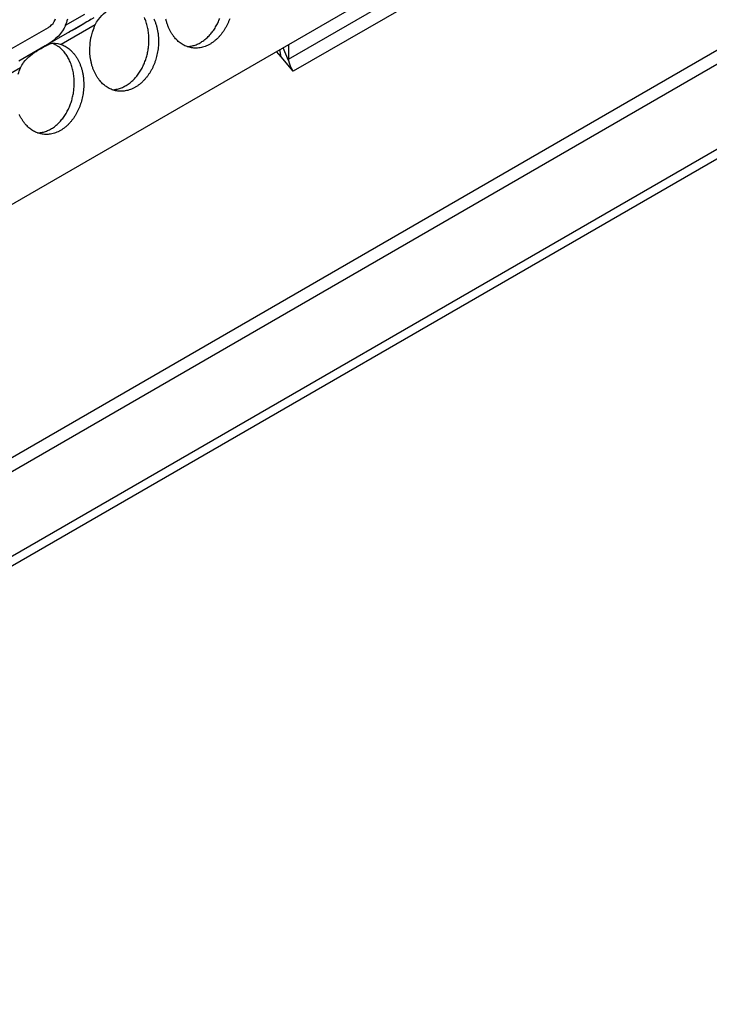
# Model space of a CAD drawing. Extents: x 6 to 291, y 7 to 204.
# Drawn here: x 283 to 286, y 73 to 78 of the extents above; entities that cross this region are included whole.
import ezdxf

# ---------------------------------------------------------------- set-up
doc = ezdxf.new("R2010")
doc.units = 0
doc.linetypes.add('HIDDENNEW0', pattern=[4.5, 1.5, -1.5, 1.5])
for name, color, linetype in [('226', 7, 'CONTINUOUS'), ('MUOTOVIIVAT', 40, 'HIDDENNEW0'), ('TANGVIIVATNONDEF', 40, 'HIDDENNEW0')]:
    doc.layers.add(name, color=color, linetype=linetype)

msp = doc.modelspace()

# ---------------------------------------------------------------- linework, layer by layer
at = {"layer": '226', "color": 4, "linetype": 'CONTINUOUS'}
for p, q in [((277.4021, 72.113389), (287.30159, 77.82887)), ((283.99208, 77.385227), (284.79299, 77.847628)), ((284.83863, 77.808767), (284.01287, 77.332007))]:
    msp.add_line(p, q, dxfattribs=at)
at = {"layer": 'MUOTOVIIVAT', "color": 4, "linetype": 'CONTINUOUS'}
for p, q in [((285.86762, 78.530863), (277.243, 73.551429)), ((287.24856, 78.226914), (277.34906, 72.511433)), ((287.30159, 78.196295), (277.4021, 72.480814)), ((277.37621, 72.056169), (287.2757, 77.77165)), ((283.14435, 77.564276), (282.93379, 77.44271)), ((282.76516, 77.41752), (282.94713, 77.522579)), ((282.93379, 77.44271), (282.81908, 77.376482)), ((283.99233, 77.378591), (283.96916, 77.43478)), ((283.99226, 77.448118), (283.99208, 77.385227)), ((283.95991, 77.394972), (283.9404, 77.418177)), ((283.95858, 77.402481), (283.95462, 77.426387)), ((284.01287, 77.332007), (283.95991, 77.394972))]:
    msp.add_line(p, q, dxfattribs=at)
for points in [[(282.97665, 77.556534), (282.9784, 77.560999, 0.00366399)], [(283.02974, 77.558454, -0.01153897), (283.02085, 77.53102, -0.00576786)], [(283.40618, 77.559871, -0.01754997), (283.41142, 77.547488, -0.0168659), (283.41593, 77.53452, -0.01626852), (283.41965, 77.521049, -0.01566701), (283.42258, 77.507212, -0.01510506), (283.42468, 77.493113, -0.01461296), (283.42598, 77.478881, -0.0141252), (283.42647, 77.464632, -0.01372494), (283.4262, 77.450479, -0.01326708), (283.42518, 77.436538, -0.01301972), (283.42348, 77.422881, -0.01273365), (283.42113, 77.409603, -0.01240415), (283.41822, 77.396804, -0.01187313), (283.41481, 77.384564, -0.0121574), (283.41085, 77.372631, -0.01216185), (283.40625, 77.360766, -0.01213595), (283.401, 77.348982, -0.0129329), (283.39505, 77.337361, -0.0134887), (283.38843, 77.325999, -0.01417272), (283.38112, 77.315019, -0.01482033), (283.37318, 77.304512, -0.01564707), (283.36461, 77.294608, -0.0164308), (283.35549, 77.285381, -0.01734563), (283.34586, 77.276963, -0.01824716), (283.3358, 77.269404, -0.01920485), (283.32538, 77.262817, -0.02015928), (283.3147, 77.257219, -0.02105782), (283.30383, 77.252698, -0.02194307), (283.29288, 77.249231, -0.02262515), (283.28193, 77.246871, -0.02326562), (283.27107, 77.245561, -0.02355581), (283.26039, 77.245318, -0.02379088), (283.24996, 77.246055, -0.02357027), (283.23985, 77.247758, -0.02333415), (283.23012, 77.250321, -0.02269015), (283.22082, 77.253708, -0.02199161), (283.21197, 77.257805, -0.02064078), (283.20355, 77.262593, -0.02049944), (283.19539, 77.26815, -0.02013997), (283.18734, 77.274628, -0.01917186), (283.17948, 77.282009, -0.01940076), (283.17193, 77.290324, -0.01910649), (283.16474, 77.299525, -0.01864953), (283.158, 77.309631, -0.0180201), (283.15177, 77.320563, -0.01764624), (283.14614, 77.332302, -0.01702634), (283.14117, 77.344737, -0.01646906), (283.13692, 77.35781, -0.016008), (283.13342, 77.371411, -0.01577214), (283.13074, 77.385458, -0.01496676), (283.12885, 77.399752, -0.01382536), (283.12777, 77.414159, -0.01450173), (283.12757, 77.428809, -0.01626061), (283.1283, 77.443669, -0.01278449), (283.12949, 77.457619, -0.00590977), (283.131, 77.470192, -0.01625871), (283.13431, 77.48531, -0.02701919), (283.14104, 77.507079, -0.0142734), (283.15085, 77.534695, -0.00798894)], [(283.22553, 77.25187), (283.23416, 77.252509, 0.01954552), (283.24284, 77.253819, 0.01887026), (283.25158, 77.255826, 0.0182428), (283.26033, 77.258507, 0.01812443), (283.26904, 77.261892, 0.01773317), (283.27765, 77.265942, 0.01717613), (283.28612, 77.270668, 0.01656818), (283.29441, 77.276018, 0.01600558), (283.30246, 77.281987, 0.015404), (283.31026, 77.288513, 0.01478943), (283.31774, 77.295577, 0.01420004), (283.3249, 77.30311, 0.01360487), (283.33168, 77.31108, 0.01307442), (283.33808, 77.319419, 0.01252675), (283.34406, 77.328086, 0.01204881), (283.34962, 77.337012, 0.01152728), (283.35475, 77.34615, 0.011157), (283.35945, 77.355448, 0.01076616), (283.3637, 77.364863, 0.01034106), (283.36753, 77.374309, 0.00980508), (283.37092, 77.38374, 0.00980216), (283.37394, 77.393302, 0.00961673), (283.37665, 77.403165, 0.00941328), (283.37903, 77.413337, 0.00971089), (283.38105, 77.42382, 0.00983271), (283.38268, 77.434564, 0.01002204), (283.38388, 77.445538, 0.01016239), (283.38465, 77.456686, 0.01040007), (283.38494, 77.46797, 0.01058518), (283.38476, 77.479329, 0.01085403), (283.38406, 77.49071, 0.01108748), (283.38286, 77.502053, 0.01138476), (283.38112, 77.513295, 0.01167879), (283.37888, 77.52438, 0.01203061), (283.37611, 77.535238, 0.01235221), (283.37285, 77.54582, 0.01265822), (283.3691, 77.556055, 0.01313249), (283.36488, 77.565909, 0.01373292)], [(283.73612, 77.560425, -0.01216186), (283.73152, 77.54856, -0.01213595), (283.72627, 77.536776, -0.0129329), (283.72032, 77.525155, -0.0134887), (283.7137, 77.513793, -0.01417272), (283.70639, 77.502813, -0.01482033), (283.69845, 77.492307, -0.01564707), (283.68988, 77.482402, -0.0164308), (283.68076, 77.473176, -0.01734563), (283.67113, 77.464757, -0.01824716), (283.66107, 77.457198, -0.01920485), (283.65065, 77.450611, -0.02015928), (283.63997, 77.445013, -0.02105782), (283.6291, 77.440492, -0.02194307), (283.61815, 77.437025, -0.02262515), (283.6072, 77.434666, -0.02326562), (283.59634, 77.433356, -0.02355581), (283.58566, 77.433113, -0.02379088), (283.57523, 77.433849, -0.02357027), (283.56512, 77.435552, -0.02333415), (283.55539, 77.438115, -0.02269015), (283.54609, 77.441502, -0.02199161), (283.53724, 77.445599, -0.02064077), (283.52882, 77.450387, -0.02049935), (283.52066, 77.455944, -0.02013971), (283.51261, 77.462422, -0.01917157), (283.50475, 77.469803, -0.01940052), (283.4972, 77.478118, -0.01910629), (283.49, 77.487319, -0.01864936), (283.48327, 77.497425, -0.01801997), (283.47704, 77.508357, -0.01764614), (283.47141, 77.520096, -0.01702628), (283.46644, 77.532531, -0.01646904), (283.46219, 77.545603, -0.01600801), (283.45869, 77.559205, -0.01577218)], [(283.5508, 77.439664), (283.55943, 77.440303, 0.01954552), (283.56811, 77.441613, 0.01887026), (283.57685, 77.44362, 0.0182428), (283.5856, 77.446301, 0.01812443), (283.59431, 77.449686, 0.01773317), (283.60292, 77.453737, 0.01717613), (283.61139, 77.458463, 0.01656818), (283.61968, 77.463812, 0.01600558), (283.62773, 77.469781, 0.015404), (283.63553, 77.476307, 0.01478943), (283.64301, 77.483371, 0.01420004), (283.65017, 77.490904, 0.01360487), (283.65695, 77.498875, 0.01307442), (283.66334, 77.507213, 0.01252675), (283.66933, 77.51588, 0.01204881), (283.67489, 77.524806, 0.01152728), (283.68002, 77.533944, 0.011157), (283.68472, 77.543243, 0.01076616), (283.68897, 77.552657, 0.01034106), (283.6928, 77.562103, 0.00980508)], [(283.00241, 77.44899), (283.01128, 77.445447, -0.0232138), (283.02007, 77.441005, -0.02125275), (283.0288, 77.435633, -0.02025883), (283.03737, 77.429341, -0.02079026), (283.0457, 77.422069, -0.02052984), (283.0537, 77.413861, -0.02002693), (283.0613, 77.404698, -0.01933578), (283.06842, 77.394655, -0.01885298), (283.07497, 77.383745, -0.01815842), (283.08091, 77.372074, -0.01755059), (283.08615, 77.359691, -0.01686645), (283.09066, 77.346724, -0.01626899), (283.09438, 77.333254, -0.0156674), (283.09731, 77.319416, -0.01510538), (283.09941, 77.305318, -0.0146132), (283.10071, 77.291086, -0.01412538), (283.1012, 77.276837, -0.01372505), (283.10093, 77.262685, -0.01326713), (283.09991, 77.248744, -0.01301971), (283.09821, 77.235086, -0.01273359), (283.09586, 77.221808, -0.01240404), (283.09295, 77.209009, -0.01187296), (283.08954, 77.19677, -0.01215723), (283.08558, 77.184836, -0.01216178), (283.08098, 77.172972, -0.01213594), (283.07573, 77.161187, -0.0129329), (283.06978, 77.149567, -0.0134887), (283.06316, 77.138205, -0.01417272), (283.05585, 77.127225, -0.01482033), (283.04791, 77.116718, -0.01564707), (283.03934, 77.106813, -0.0164308), (283.03022, 77.097587, -0.01734563), (283.02059, 77.089169, -0.01824716), (283.01053, 77.08161, -0.01920485), (283.00011, 77.075023, -0.02015928), (282.98943, 77.069425, -0.02105782), (282.97856, 77.064904, -0.02194307), (282.96761, 77.061437, -0.02262515), (282.95666, 77.059077, -0.02326562), (282.9458, 77.057767, -0.02355581), (282.93512, 77.057524, -0.02379088), (282.92469, 77.058261, -0.02357027), (282.91458, 77.059963, -0.02333415), (282.90485, 77.062527, -0.02269015), (282.89555, 77.065914, -0.02199161), (282.8867, 77.070011, -0.02064079), (282.87828, 77.074799, -0.02049954), (282.87012, 77.080355, -0.02014023), (282.86208, 77.086834, -0.01917215), (282.85421, 77.094215, -0.01940101), (282.84666, 77.10253, -0.01910669), (282.83947, 77.111731, -0.01864971), (282.83273, 77.121837, -0.01802024), (282.8265, 77.132769, -0.01764634), (282.82088, 77.144508, -0.0170264)], [(282.90026, 77.064075), (282.90889, 77.064715, 0.01954552), (282.91757, 77.066025, 0.01887026), (282.92631, 77.068032, 0.0182428), (282.93507, 77.070713, 0.01812443), (282.94377, 77.074098, 0.01773317), (282.95238, 77.078148, 0.01717613), (282.96085, 77.082874, 0.01656818), (282.96914, 77.088224, 0.01600558), (282.97719, 77.094193, 0.015404), (282.98499, 77.100719, 0.01478943), (282.99247, 77.107782, 0.01420004), (282.99963, 77.115315, 0.01360487), (283.00641, 77.123286, 0.01307442), (283.01281, 77.131625, 0.01252675), (283.01879, 77.140292, 0.01204881), (283.02435, 77.149218, 0.01152728), (283.02948, 77.158356, 0.011157), (283.03418, 77.167654, 0.01076616), (283.03843, 77.177069, 0.01034106), (283.04226, 77.186515, 0.00980508), (283.04565, 77.195946, 0.00980216), (283.04867, 77.205508, 0.00961673), (283.05138, 77.21537, 0.00941328), (283.05376, 77.225543, 0.00971089), (283.05578, 77.236026, 0.00983271), (283.05741, 77.24677, 0.01002204), (283.05861, 77.257743, 0.01016239), (283.05938, 77.268892, 0.01040007), (283.05967, 77.280175, 0.01058518), (283.05949, 77.291535, 0.01085403), (283.05879, 77.302915, 0.01108748), (283.05759, 77.314259, 0.01138476), (283.05585, 77.325501, 0.01167879), (283.05361, 77.336586, 0.01203061), (283.05084, 77.347444, 0.01235221), (283.04758, 77.358026, 0.01265822), (283.04383, 77.368261, 0.01313249), (283.03961, 77.378115, 0.01373292), (283.03493, 77.387524, 0.01386993), (283.02987, 77.396445, 0.01349026), (283.02448, 77.404812, 0.01500768), (283.01864, 77.412692, 0.01789213), (283.01233, 77.42006, 0.01469853), (283.00621, 77.426633, 0.00665006), (283.00051, 77.432273, 0.01998194), (282.9929, 77.438156, 0.03527976), (282.98088, 77.445466, 0.01895374), (282.96496, 77.453988, 0.01062798)], [(283.95991, 77.394972), (283.95987, 77.395225, -0.00019733), (283.95982, 77.395477, -0.00019764), (283.95977, 77.39573, -0.0001979), (283.95972, 77.395982, -0.00019807), (283.95968, 77.396234, -0.00019828), (283.95963, 77.396486, -0.00019849), (283.95958, 77.396737, -0.00019872), (283.95954, 77.396989, -0.00019892), (283.95949, 77.39724, -0.00019915), (283.95945, 77.397491, -0.00019939), (283.9594, 77.397742, -0.00019958), (283.95935, 77.397993, -0.00019969), (283.95931, 77.398244, -0.00020007), (283.95926, 77.398495, -0.00020064), (283.95922, 77.398745, -0.00020038), (283.95918, 77.398995, -0.00019937), (283.95913, 77.399245, -0.00020133), (283.95909, 77.399495, -0.00020563), (283.95904, 77.399746, -0.00020005), (283.959, 77.399995, -0.00018702), (283.95896, 77.400242, -0.0002066), (283.95891, 77.400493, -0.0002465), (283.95887, 77.40075, -0.00018748), (283.95883, 77.400991, -0.00006463), (283.95879, 77.401209, -0.0002646), (283.95874, 77.401489, -0.00045636), (283.95867, 77.401919, -0.00022378), (283.95858, 77.402481, -0.00011878)], [(283.99208, 77.385227), (283.99207, 77.385014, 0.00064572), (283.99208, 77.3848, 0.00064029), (283.99208, 77.384585, 0.00063873), (283.99208, 77.38437, 0.00064182), (283.99208, 77.384155, 0.0006431), (283.99208, 77.383939, 0.00064407), (283.99209, 77.383722, 0.00064464), (283.99209, 77.383505, 0.00064614), (283.99209, 77.383287, 0.00064696), (283.9921, 77.383068, 0.00064847), (283.9921, 77.38285, 0.0006491), (283.99211, 77.38263, 0.00065021), (283.99212, 77.38241, 0.00065149), (283.99212, 77.382189, 0.00065419), (283.99213, 77.381968, 0.0006533), (283.99214, 77.381747, 0.00065062), (283.99215, 77.381525, 0.00065737), (283.99216, 77.381302, 0.00067274), (283.99217, 77.381078, 0.00065376), (283.99218, 77.380855, 0.00061053), (283.99219, 77.380633, 0.00067694), (283.99221, 77.380406, 0.00081179), (283.99222, 77.380174, 0.00061311), (283.99223, 77.379955, 0.00020261), (283.99224, 77.379757, 0.00087415), (283.99226, 77.379502, 0.00150966), (283.99229, 77.379108, 0.00073356), (283.99233, 77.378591, 0.00038633)], [(282.81577, 77.319288, -0.0142732), (282.82558, 77.346904, -0.00798882)], [(283.99233, 77.378591), (283.99267, 77.377049, 0.00314048), (283.99304, 77.375482, 0.00296534), (283.99343, 77.373888, 0.00290506), (283.99385, 77.37227, 0.00298594), (283.9943, 77.37063, 0.00301751), (283.99478, 77.36897, 0.00304319), (283.99528, 77.367293, 0.00306346), (283.99581, 77.365603, 0.00311429), (283.99636, 77.3639, 0.00315156), (283.99695, 77.36219, 0.00320945), (283.99756, 77.360474, 0.00325746), (283.9982, 77.358758, 0.00332638), (283.99886, 77.357043, 0.00339304), (283.99954, 77.355334, 0.00348429), (284.00026, 77.353636, 0.00355738), (284.00099, 77.351951, 0.00363646), (284.00175, 77.350285, 0.00377118), (284.00252, 77.348639, 0.00397406), (284.00332, 77.347018, 0.00399071), (284.00414, 77.345431, 0.00385991), (284.00496, 77.343886, 0.00441196), (284.00581, 77.34236, 0.00549201), (284.0067, 77.34085, 0.00439022), (284.00754, 77.339455, 0.00159558), (284.00831, 77.338214, 0.00650313), (284.0093, 77.336745, 0.01233376), (284.01085, 77.334651, 0.00666748), (284.01287, 77.332007, 0.00369485)]]:
    msp.add_lwpolyline(points, format="xyb", dxfattribs=at)
for points, knots in [([(283.15085, 77.534695), (283.15439, 77.542526), (283.15907, 77.550347), (283.18274, 77.581941), (283.20684, 77.599056), (283.23254, 77.614984), (283.23891, 77.618753), (283.25181, 77.62621), (283.25693, 77.62909), (283.267, 77.63442), (283.27271, 77.637108), (283.29389, 77.644085), (283.30878, 77.643465), (283.32768, 77.636791)], [0, 0, 0, 0, 0.093486, 0.093486, 0.3850634, 0.3850634, 0.46886313, 0.46886313, 0.55436158, 0.55436158, 0.67840152, 0.67840152, 1, 1, 1, 1]), ([(282.94712, 77.522583), (282.94967, 77.524048), (282.95214, 77.525706), (282.96406, 77.534876), (282.97201, 77.544965), (282.97665, 77.556534)], [0, 0, 0, 0, 0.19760984, 0.19760984, 1, 1, 1, 1]), ([(283.02085, 77.53102), (283.01927, 77.52709), (283.01748, 77.523248), (282.99793, 77.486203), (282.96647, 77.461579), (282.93379, 77.442707)], [0, 0, 0, 0, 0.10122521, 0.10122521, 1, 1, 1, 1]), ([(282.82558, 77.346904), (282.82912, 77.354731), (282.8338, 77.362552), (282.85747, 77.394147), (282.88157, 77.411262), (282.90727, 77.42719), (282.91364, 77.430959), (282.92654, 77.438416), (282.93166, 77.441296), (282.94173, 77.446625), (282.94744, 77.449314), (282.96862, 77.456291), (282.98352, 77.45567), (283.00241, 77.44899)], [0, 0, 0, 0, 0.093486, 0.093486, 0.3850634, 0.3850634, 0.46886313, 0.46886313, 0.55436158, 0.55436158, 0.67840152, 0.67840152, 1, 1, 1, 1])]:
    msp.add_open_spline(points, degree=3, knots=knots, dxfattribs=at)
at = {"layer": 'MUOTOVIIVAT', "color": 4, "linetype": 'CONTINUOUS', "extrusion": (0.000792949, 0.000792949, 0.000792949)}
msp.add_open_spline([(283.13403, 77.558318), (283.11764, 77.54885), (283.09887, 77.536183), (283.0794, 77.524944), (283.06003, 77.513762), (283.04533, 77.507107), (283.03566, 77.501527)], degree=3, knots=[0.00079295, 0.00079295, 0.00079295, 0.00079295, 1, 1, 1, 1.9992403, 1.9992403, 1.9992403, 1.9992403], dxfattribs=at)
at = {"layer": 'TANGVIIVATNONDEF', "color": 4, "linetype": 'CONTINUOUS'}
for p, q in [((283.10389, 77.578968), (283.02085, 77.53102)), ((283.15085, 77.534695), (283.00241, 77.44899)), ((282.82558, 77.346904), (282.67715, 77.261199))]:
    msp.add_line(p, q, dxfattribs=at)

doc.saveas('drawing.dxf')
